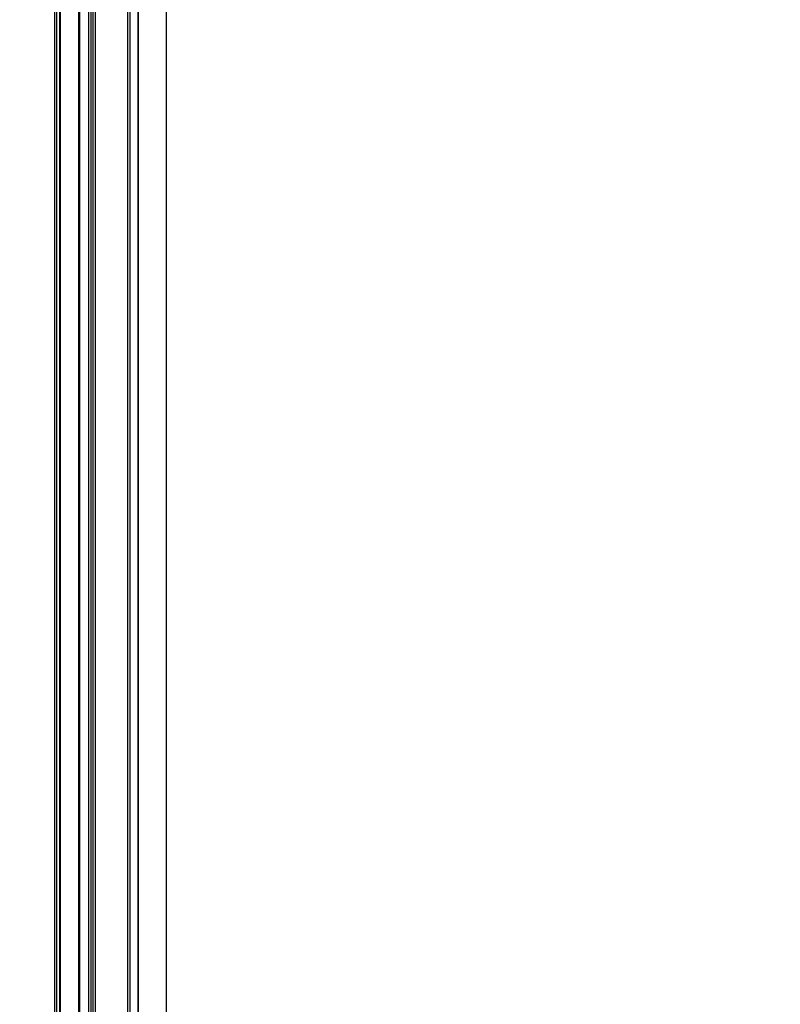
# Model space of a CAD drawing. Units: millimetres. Extents: x 20 to 410, y 10 to 287.
# Drawn here: x 69 to 74, y 248 to 255 of the extents above; entities that cross this region are included whole.
import ezdxf

# ---------------------------------------------------------------- set-up
doc = ezdxf.new("R2010")
doc.units = ezdxf.units.MM
doc.styles.add('SLDTEXTSTYLE2', font='TXT', dxfattribs={"width": 0.605})
doc.dimstyles.new('SLDDIMSTYLE1', dxfattribs={"dimtxt": 3.5, "dimasz": 3.302, "dimexe": 0, "dimexo": 0.0625, "dimgap": 0.875, "dimtad": 1, "dimdec": 0, "dimlfac": 25, "dimrnd": 1e-09, "dimzin": 12, "dimdsep": 46, "dimtxsty": 'SLDTEXTSTYLE2', "dimsah": 1, "dimcen": 0.09, "dimadec": 0, "dimazin": 3, "dimtfac": 1, "dimtdec": 0, "dimtofl": 0, "dimtmove": 0, "dimatfit": 3, "dimfxl": 1, "dimfrac": 2, "dimtolj": 1, "dimtzin": 12, "dimarcsym": 0})

# ---------------------------------------------------------------- blocks, each defined once
blk = doc.blocks.new('_D_8')
at = {"color": 7, "linetype": 'Continuous', "lineweight": 18}
for p, q in [((119.8555, 262.7828), (119.8555, 175.319)), ((42.0355, 203.2628), (42.0355, 175.319)), ((119.8555, 176.319), (42.0355, 176.319))]:
    blk.add_line(p, q, dxfattribs=at)
for points in [[(42.0355, 176.319), (45.3375, 175.811), (45.3375, 176.827)], [(119.8555, 176.319), (116.5535, 176.827), (116.5535, 175.811)]]:
    blk.add_solid(points, dxfattribs=at)
at = {"color": 7, "linetype": 'Continuous', "lineweight": 18, "insert": (76.5608, 180.8307), "char_height": 3.5, "attachment_point": 1, "style": 'SLDTEXTSTYLE2'}
blk.add_mtext('1946', dxfattribs=at)

msp = doc.modelspace()

# ---------------------------------------------------------------- linework, layer by layer
at = {"color": 7, "linetype": 'Continuous', "lineweight": 25}
for p, q in [((69.555497, 266.585402), (69.555497, 247.87112)), ((69.355497, 247.895552), (69.355497, 260.819335))]:
    msp.add_line(p, q, dxfattribs=at)
at = {"color": 8, "linetype": 'Continuous', "lineweight": 25}
for p, q in [((68.755497, 260.860378), (68.755497, 248.085523)), ((68.769639, 260.858374), (68.769639, 248.099513)), ((68.789438, 260.851602), (68.789438, 248.1191)), ((68.795118, 260.850801), (68.795118, 248.124719)), ((68.927011, 260.809524), (68.927011, 248.158074)), ((68.934982, 260.807022), (68.934982, 248.166296)), ((68.998546, 260.807022), (68.998546, 248.186858)), ((69.015867, 260.803602), (69.015867, 248.171392)), ((69.029723, 260.795394), (69.029723, 248.15796)), ((69.047044, 260.791974), (69.047044, 248.141169)), ((69.278171, 260.791974), (69.278171, 247.854808)), ((69.293492, 260.794417), (69.293492, 247.864962)), ((69.350818, 260.817783), (69.350818, 247.893243))]:
    msp.add_line(p, q, dxfattribs=at)
at = {"color": 7, "linetype": 'Continuous', "lineweight": 25}
for radius, end in [(32.6, 180), (32.48, 172.6291383)]:
    msp.add_arc((74.635497, 239.902793), radius, 90, end, dxfattribs=at)

# ---------------------------------------------------------------- dimensions: what is measured, and where the dimension line sits
at = {"color": 7, "linetype": 'Continuous', "lineweight": 18}
dim = msp.add_linear_dim(base=(42.0354967874, 176.3189808279), p1=(119.8554967874, 262.7827931695), p2=(42.0354967874, 203.2627931695), dimstyle='SLDDIMSTYLE1', dxfattribs=at)
dim.commit()
dim.dimension.update_dxf_attribs({"geometry": '_D_8', "text_midpoint": (80.9454967874, 176.3189808279), "dimtype": 160})

doc.saveas('drawing.dxf')
